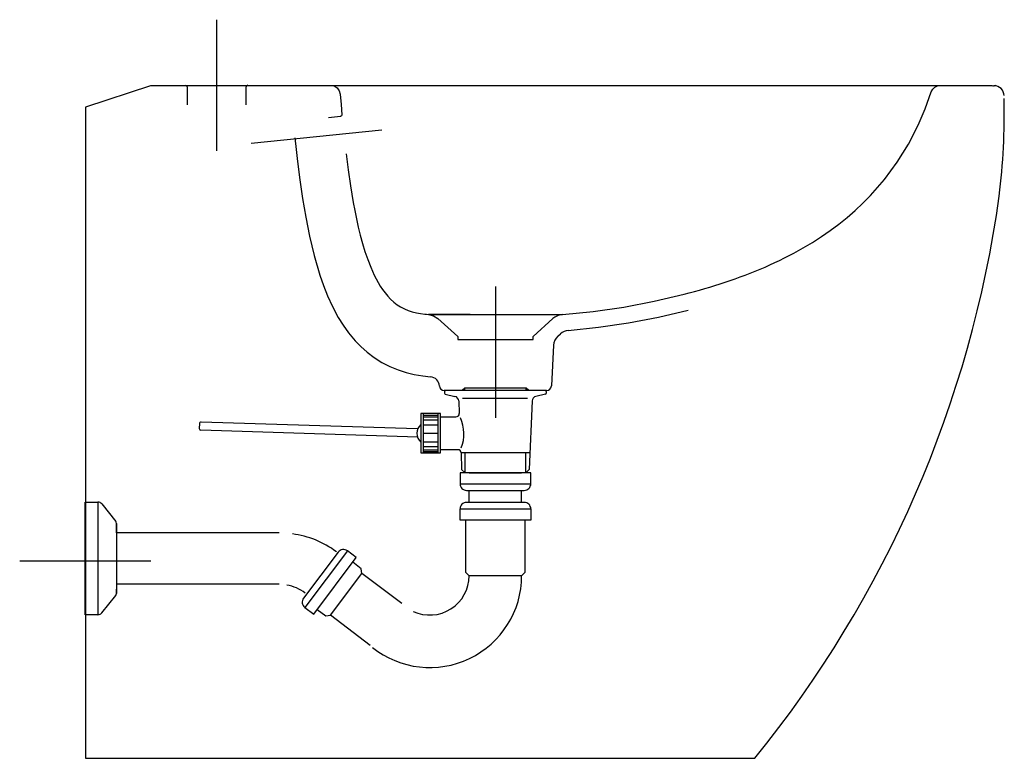
# Model space of a CAD drawing. Extents: x -0.04 to 0.56, y 0 to 0.45.
import ezdxf

# ---------------------------------------------------------------- set-up
doc = ezdxf.new("R2010")
doc.units = 0
doc.layers.get('defpoints').update_dxf_attribs({"color": 140})

msp = doc.modelspace()

# ---------------------------------------------------------------- linework, layer by layer
for points in [[(0.55267, 0.41), (0.03977, 0.40993), (0, 0.397), (0, 0), (0.408, 0)], [(0.55364, 0.41), (0.55397, 0.41)]]:
    msp.add_lwpolyline(points)
for points in [[(0.55997, 0.40393, 0.417464), (0.55397, 0.41)], [(0.408, 0, 0.137205), (0.55705, 0.34273, 0.037302), (0.56004, 0.40216)]]:
    msp.add_lwpolyline(points, format="xyb")
at = {"layer": 'defpoints'}
for points in [[(0.07994, 0.45023), (0.07994, 0.37023)], [(0.06194, 0.40929), (0.06194, 0.39829)], [(0.09794, 0.39829), (0.09794, 0.40929)], [(0.15156, 0.40988), (0.15345, 0.4087), (0.15477, 0.4069), (0.15536, 0.40475), (0.15585, 0.3985), (0.15639, 0.39226), (0.15615, 0.39154), (0.15549, 0.39117), (0.14826, 0.39048)], [(0.36494, 0.28285), (0.3681, 0.28368), (0.37124, 0.28452), (0.37438, 0.2854), (0.37751, 0.2863), (0.38063, 0.28723), (0.38374, 0.28818), (0.38685, 0.28917), (0.38994, 0.29018), (0.39303, 0.29122), (0.3961, 0.2923), (0.39916, 0.29341), (0.40221, 0.29455), (0.40525, 0.29572), (0.40828, 0.29693), (0.41128, 0.29818), (0.41428, 0.29946), (0.41726, 0.30078), (0.42022, 0.30214), (0.42316, 0.30354), (0.42608, 0.30498), (0.43186, 0.30797), (0.43755, 0.31114), (0.44315, 0.31448), (0.44862, 0.318), (0.45398, 0.32171), (0.45921, 0.3256), (0.46428, 0.32968), (0.4692, 0.33395), (0.47396, 0.3384), (0.47853, 0.34304), (0.48709, 0.35285), (0.49483, 0.36333), (0.50169, 0.3744), (0.50766, 0.38597), (0.51195, 0.39595), (0.51564, 0.40617), (0.5165, 0.40783), (0.51782, 0.40915), (0.51949, 0.41)], [(0.55267, 0.41), (0.55451, 0.41029)], [(0.18064, 0.38293), (0.10106, 0.3747)], [(0.12761, 0.37826), (0.12838, 0.37102), (0.12922, 0.36377), (0.13067, 0.35255), (0.13235, 0.34126), (0.13431, 0.32985), (0.13663, 0.31829), (0.13945, 0.30654), (0.14299, 0.29447), (0.14513, 0.28828), (0.14762, 0.28193), (0.15058, 0.2754), (0.15418, 0.26864), (0.15704, 0.264), (0.1604, 0.25928), (0.16436, 0.25453), (0.1678, 0.25099), (0.17167, 0.24754), (0.17596, 0.2443), (0.18062, 0.24136), (0.18555, 0.23884), (0.1906, 0.23677), (0.19558, 0.23519), (0.20034, 0.23404), (0.20565, 0.23311), (0.21037, 0.23255)], [(0.15886, 0.36842), (0.16011, 0.35871), (0.16152, 0.34902), (0.16235, 0.34395), (0.16323, 0.33889), (0.16419, 0.33385), (0.16523, 0.32882), (0.16636, 0.32381), (0.16759, 0.31882), (0.16894, 0.31386), (0.17043, 0.30895), (0.17208, 0.30408), (0.17393, 0.29929), (0.17494, 0.29693), (0.17602, 0.2946), (0.17716, 0.2923), (0.1784, 0.29005), (0.17971, 0.28785), (0.18113, 0.2857), (0.18266, 0.28364), (0.1843, 0.28167), (0.18607, 0.27981), (0.18797, 0.27808), (0.19001, 0.27652), (0.19217, 0.27513), (0.19445, 0.27394), (0.19682, 0.27296), (0.19926, 0.27217), (0.20175, 0.27156), (0.20428, 0.2711), (0.20683, 0.27077), (0.20796, 0.27065), (0.2091, 0.27055), (0.21222, 0.26975), (0.21493, 0.26801), (0.22694, 0.25719), (0.22694, 0.25519), (0.27294, 0.25519), (0.27294, 0.25719), (0.28495, 0.268)], [(0.24994, 0.28764), (0.24994, 0.20764)], [(0.29087, 0.27054), (0.30961, 0.27241), (0.32821, 0.27508), (0.34665, 0.27856), (0.36494, 0.28285)], [(0.23456, 0.27055), (0.2091, 0.27055), (0.29087, 0.27055)], [(0.29432, 0.26079), (0.31281, 0.26273), (0.33116, 0.26544), (0.34937, 0.26892), (0.36744, 0.27317)], [(0.28803, 0.25732), (0.28963, 0.25876)], [(0.28539, 0.25179), (0.28409, 0.22704)], [(0.22694, 0.22419), (0.21879, 0.22419)], [(0.21894, 0.22361), (0.21894, 0.2225)], [(0.28044, 0.22411), (0.21944, 0.22411)], [(0.27026, 0.22411), (0.26859, 0.22569), (0.23129, 0.22569), (0.22963, 0.22411)], [(0.23129, 0.22411), (0.23129, 0.22569)], [(0.26859, 0.22411), (0.26859, 0.22569)], [(0.2811, 0.22419), (0.27294, 0.22419)], [(0.28094, 0.22361), (0.28094, 0.2225)], [(0.21933, 0.22202), (0.22524, 0.22063)], [(0.22755, 0.21784), (0.2279, 0.2102)], [(0.22981, 0.21959), (0.26959, 0.21959)], [(0.27234, 0.21784), (0.27054, 0.1761), (0.26844, 0.17411), (0.23144, 0.17411)], [(0.28056, 0.22202), (0.27465, 0.22063)], [(0.20594, 0.21011), (0.20594, 0.18611)], [(0.21494, 0.21011), (0.21494, 0.18611)], [(0.20222, 0.20079), (0.07053, 0.20497)], [(0.20594, 0.20924), (0.21494, 0.20924)], [(0.20594, 0.20824), (0.21494, 0.20824)], [(0.20594, 0.20624), (0.21494, 0.20624)], [(0.0695, 0.20399), (0.06944, 0.20103)], [(0.20267, 0.19582), (0.07041, 0.20001)], [(0.20594, 0.20324), (0.21494, 0.20324)], [(0.20594, 0.19811), (0.21494, 0.19811)], [(0.20594, 0.19298), (0.21494, 0.19298)], [(0.20594, 0.18998), (0.21494, 0.18998)], [(0.20594, 0.18798), (0.21494, 0.18798)], [(0.20594, 0.18698), (0.21494, 0.18698)], [(0.22899, 0.1862), (0.22935, 0.1761), (0.23144, 0.17411), (0.23144, 0.18611)], [(0.2709, 0.18611), (0.22899, 0.18611)], [(0.26844, 0.17411), (0.26844, 0.18611)], [(0.23394, 0.17411), (0.26594, 0.17411)], [(0.22838, 0.16732), (0.27151, 0.16732)], [(0.23394, 0.15601), (0.23394, 0.16332)], [(0.26594, 0.15601), (0.26594, 0.16332)], [(0.00997, 0.15504), (0.01846, 0.14442)], [(0.26794, 0.14522), (0.26794, 0.11332), (0.26594, 0.11132), (0.23394, 0.11132), (0.23194, 0.11332), (0.23194, 0.14522)], [(0.11812, 0.13752), (0.01889, 0.13752), (0.01889, 0.1432), (0.01889, 0.10614)], [(0.01889, 0.1432), (0.01889, 0.14053)], [(0.01889, 0.13519), (0.01889, 0.12984)], [(-0.04006, 0.1203), (0.03994, 0.1203)], [(0.01889, 0.1245), (0.01889, 0.11916)], [(0.15412, 0.12564), (0.13296, 0.09759)], [(0.14131, 0.09075), (0.14652, 0.08682), (0.14932, 0.08721), (0.1686, 0.11275), (0.1682, 0.11555), (0.16299, 0.11949)], [(0.01889, 0.11382), (0.01889, 0.10847)], [(0.19297, 0.09435), (0.1686, 0.11275)], [(0.11812, 0.10614), (0.01889, 0.10614), (0.01889, 0.10046), (0.01889, 0.10313)], [(0.00997, 0.08862), (0.01846, 0.09924)], [(0.17369, 0.0688), (0.14931, 0.08719)]]:
    msp.add_lwpolyline(points, dxfattribs=at)
for points in [[(0.06194, 0.40929, 0.414214), (0.06094, 0.41029)], [(0.09894, 0.41029, 0.414214), (0.09794, 0.40929)], [(0.29087, 0.27054, 0.165354), (0.28495, 0.268)], [(0.29432, 0.26079, 0.163808), (0.28963, 0.25876)], [(0.28803, 0.25732, 0.198912), (0.28539, 0.25179)], [(0.2158, 0.22689, 0.371984), (0.21037, 0.23255)], [(0.2158, 0.22704, 0.39896), (0.21879, 0.22419)], [(0.21944, 0.22411, 0.414214), (0.21894, 0.22361)], [(0.21894, 0.2225, 0.348039), (0.21933, 0.22202)], [(0.28094, 0.22361, 0.414214), (0.28044, 0.22411)], [(0.28056, 0.22202, 0.348039), (0.28094, 0.2225)], [(0.2811, 0.22419, 0.39896), (0.28409, 0.22704)], [(0.22755, 0.21784, 0.335357), (0.22524, 0.22063)], [(0.27465, 0.22063, 0.335357), (0.27234, 0.21784)], [(0.21644, 0.20811), (0.2259, 0.20811, 0.427581), (0.2279, 0.2102)], [(0.07053, 0.20497, 0.417486), (0.0695, 0.20399)], [(0.22915, 0.18923, 0.203566), (0.22858, 0.20747)], [(0.06944, 0.20103, 0.410948), (0.07041, 0.20001)], [(0.20444, 0.20348, 0.4465), (0.20444, 0.19274)], [(0.22899, 0.1862, 0.400971), (0.22699, 0.18811), (0.21644, 0.18811)], [(0.00997, 0.15504, 0.227838), (0.00767, 0.15614)], [(0.27151, 0.15201, 0.414214), (0.26751, 0.15601), (0.23238, 0.15601, 0.414214), (0.22838, 0.15201)], [(0.01889, 0.1432, 0.170304), (0.01846, 0.14442)], [(0.15297, 0.12588, 0.131369), (0.12616, 0.13675)], [(0.15972, 0.12642, 0.414214), (0.15412, 0.12564)], [(0.17498, 0.06758, 0.628774), (0.26594, 0.11132)], [(0.19983, 0.08956, 0.548168), (0.23394, 0.11132)], [(0.13396, 0.10069, 0.129474), (0.12274, 0.10553)], [(0.01846, 0.09924, 0.170304), (0.01889, 0.10046)], [(0.13296, 0.09759, 0.414214), (0.13374, 0.09199)], [(0.00767, 0.08752, 0.227838), (0.00997, 0.08862)]]:
    msp.add_lwpolyline(points, format="xyb", dxfattribs=at)
for points in [[(0.21644, 0.21011), (0.20444, 0.21011), (0.20444, 0.18611), (0.21644, 0.18611)], [(-0.00005, 0.08752), (-0.00005, 0.15614), (0.00767, 0.15614), (0.00767, 0.08752)], [(0.27151, 0.14522), (0.22838, 0.14522), (0.22838, 0.15201), (0.27151, 0.15201)], [(0.13374, 0.09199), (0.13916, 0.0879), (0.16514, 0.12233), (0.15972, 0.12642)]]:
    msp.add_lwpolyline(points, close=True, dxfattribs=at)
msp.add_lwpolyline([(0.22838, 0.16732, 0.414214), (0.23238, 0.16332), (0.26751, 0.16332, 0.414214), (0.27151, 0.16732), (0.27151, 0.17411), (0.22838, 0.17411)], format="xyb", close=True, dxfattribs=at)

doc.saveas('drawing.dxf')
